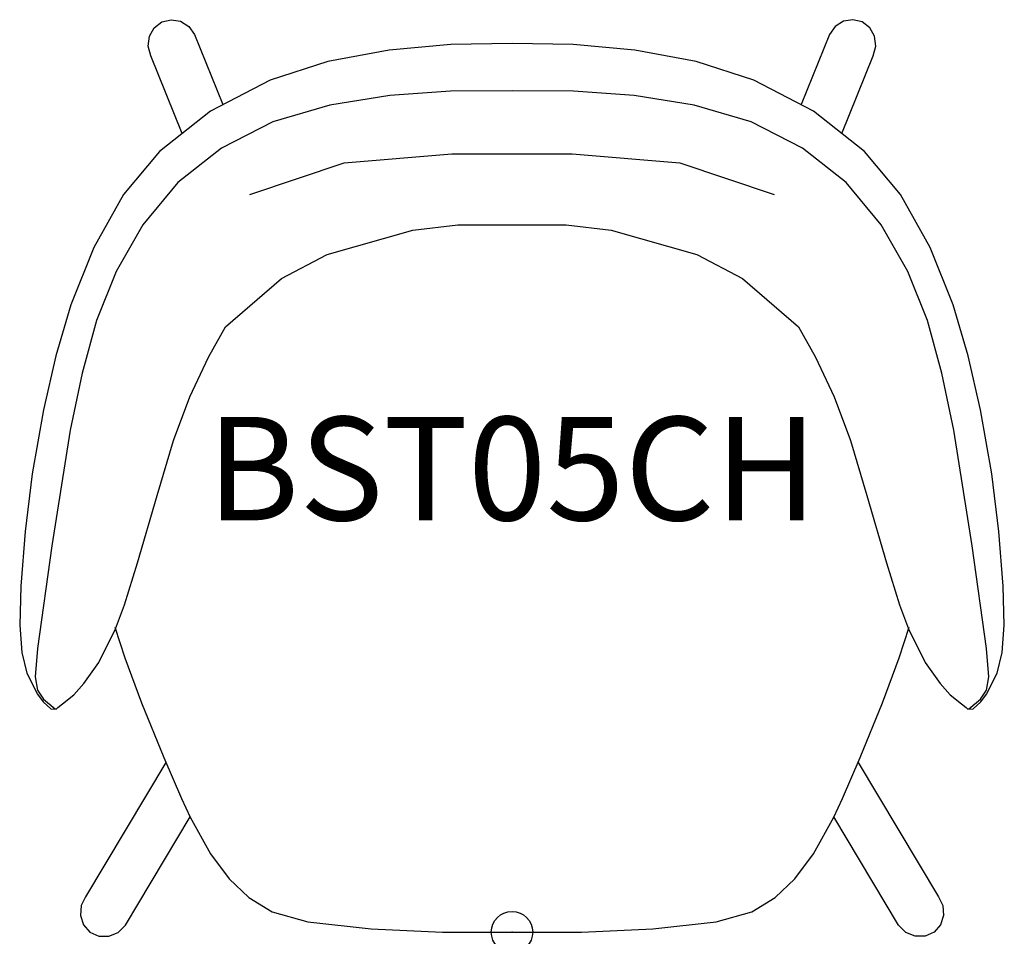
# Model space of a CAD drawing. Units: inches. Extents: x -11.9 to 11.9, y -0.1 to 22.
import ezdxf
from ezdxf.enums import TextEntityAlignment as Align

# ---------------------------------------------------------------- set-up
doc = ezdxf.new("R2010")
doc.units = ezdxf.units.IN
doc.header["$MEASUREMENT"] = 0
doc.header["$PDMODE"] = 32
doc.header["$PDSIZE"] = -2
doc.layers.add('AFUCH-P-ST', color=2, linetype='Continuous')
doc.layers.add('AFUCH-P-TN', color=2, linetype='Continuous', lineweight=9)
doc.styles.get("Standard").update_dxf_attribs({"font": 'monotxt.shx'})

msp = doc.modelspace()

# ---------------------------------------------------------------- linework, layer by layer
at = {"layer": 'AFUCH-P-ST'}
for points in [[(-7.975, 19.291), (-8.732, 21.166), (-8.795, 21.403), (-8.764, 21.643), (-8.647, 21.849), (-8.463, 21.989), (-8.24, 22.043), (-8.012, 22.004), (-7.814, 21.88), (-7.674, 21.688), (-6.989, 19.991)], [(7.975, 19.291), (8.732, 21.166), (8.795, 21.403), (8.764, 21.643), (8.647, 21.849), (8.463, 21.989), (8.24, 22.043), (8.012, 22.004), (7.814, 21.88), (7.674, 21.688), (6.989, 19.991)], [(1.309, 17.088), (2.4, 16.955), (4.467, 16.372), (5.567, 15.791), (6.923, 14.62), (7.339, 13.892), (7.787, 12.931), (8.18, 11.873), (8.574, 10.544), (9.053, 8.92), (9.367, 7.906), (9.583, 7.325), (9.983, 6.516), (10.347, 6.007), (10.591, 5.732), (10.862, 5.511), (10.977, 5.428), (11.019, 5.389), (11.145, 5.394), (11.331, 5.563), (11.472, 5.748), (11.727, 6.258), (11.85, 6.756), (11.899, 7.413), (11.873, 8.354), (11.768, 9.679), (11.599, 11.072), (11.326, 12.621), (11.029, 13.924), (10.661, 15.154), (10.106, 16.538), (9.388, 17.818), (8.523, 18.857), (7.287, 19.836), (5.846, 20.585), (4.453, 21.03), (2.97, 21.304), (1.476, 21.446), (0, 21.47), (-1.476, 21.446), (-2.97, 21.304), (-4.453, 21.03), (-5.846, 20.585), (-7.287, 19.836), (-8.523, 18.857), (-9.388, 17.818), (-10.106, 16.538), (-10.661, 15.154), (-11.029, 13.924), (-11.326, 12.621), (-11.599, 11.072), (-11.768, 9.679), (-11.873, 8.354), (-11.899, 7.413), (-11.85, 6.756), (-11.727, 6.258), (-11.472, 5.748), (-11.331, 5.563), (-11.145, 5.394), (-11.019, 5.389), (-10.977, 5.428), (-10.862, 5.511), (-10.591, 5.732), (-10.347, 6.007), (-9.983, 6.516), (-9.583, 7.325), (-9.367, 7.906), (-9.053, 8.92), (-8.574, 10.544), (-8.18, 11.873), (-7.787, 12.931), (-7.339, 13.892), (-6.923, 14.62), (-5.567, 15.791), (-4.467, 16.372), (-2.4, 16.955), (-1.309, 17.088), (1.309, 17.088)], [(11.042, 5.39), (11.32, 5.628), (11.469, 5.842), (11.526, 6.164), (11.47, 6.851), (11.124, 9.329), (10.675, 12.13), (10.39, 13.507), (10.039, 14.777), (9.571, 15.956), (8.926, 17.088), (8.08, 18.107), (7.019, 18.943), (5.781, 19.573), (4.405, 19.98), (2.954, 20.21), (1.484, 20.316), (0, 20.328), (-1.484, 20.316), (-2.954, 20.21), (-4.405, 19.98), (-5.781, 19.573), (-7.019, 18.943), (-8.08, 18.107), (-8.926, 17.088), (-9.571, 15.956), (-10.039, 14.777), (-10.39, 13.507), (-10.675, 12.13), (-11.124, 9.329), (-11.47, 6.851), (-11.526, 6.164), (-11.469, 5.842), (-11.32, 5.628), (-11.042, 5.39)], [(-6.337, 17.821), (-4.06, 18.588), (-1.457, 18.806), (1.457, 18.806), (4.06, 18.588), (6.337, 17.821)], [(-9.597, 7.369), (-9.357, 6.626), (-8.952, 5.541), (-8.415, 4.221), (-7.985, 3.227), (-7.778, 2.776), (-7.288, 1.888), (-6.834, 1.286), (-6.358, 0.838), (-5.8, 0.491), (-4.937, 0.244), (-3.404, 0.076), (-1.683, 0), (1.683, 0), (3.404, 0.076), (4.937, 0.244), (5.8, 0.491), (6.358, 0.838), (6.834, 1.286), (7.288, 1.888), (7.778, 2.776), (7.985, 3.227), (8.415, 4.221), (8.952, 5.541), (9.357, 6.626), (9.597, 7.369)], [(-8.363, 4.101), (-10.309, 0.852), (-10.412, 0.639), (-10.43, 0.402), (-10.357, 0.176), (-10.201, -0.002), (-9.985, -0.1), (-9.744, -0.102), (-9.518, -0.006), (-9.345, 0.171), (-7.781, 2.783)], [(8.363, 4.101), (10.309, 0.852), (10.412, 0.639), (10.43, 0.402), (10.357, 0.176), (10.201, -0.002), (9.985, -0.1), (9.744, -0.102), (9.518, -0.006), (9.345, 0.171), (7.781, 2.783)]]:
    msp.add_lwpolyline(points, dxfattribs=at)
msp.add_point((0, 0), dxfattribs=at)

# ---------------------------------------------------------------- texts
at = {"layer": 'AFUCH-P-TN'}
msp.add_text('BST05CH', height=2.5, dxfattribs=at).set_placement((0, 9.167), align=Align.BOTTOM_CENTER)

doc.saveas('drawing.dxf')
